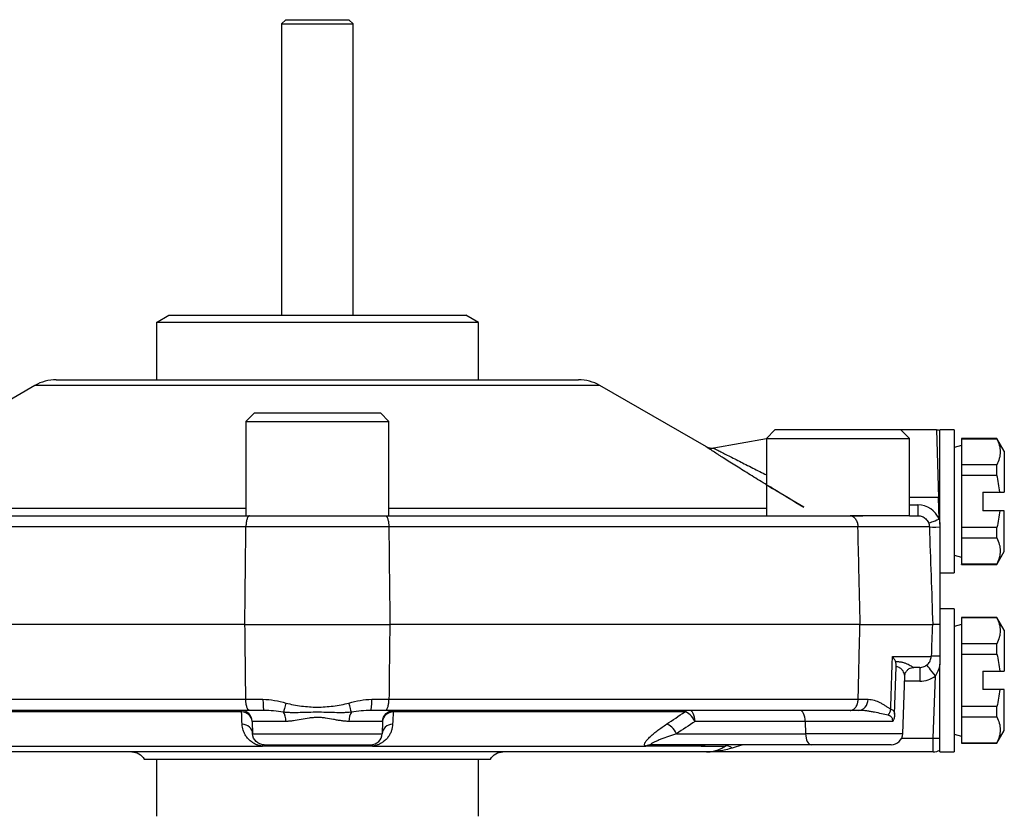
# Model space of a CAD drawing. Units: millimetres. Extents: x 1485 to 2602, y -1355 to -1194.
# Drawn here: x 2534 to 2602, y -1299 to -1243 of the extents above; entities that cross this region are included whole.
import ezdxf

# ---------------------------------------------------------------- set-up
doc = ezdxf.new("R2010")
doc.units = ezdxf.units.MM
doc.layers.add('1', color=7, linetype='Continuous')

msp = doc.modelspace()

# ---------------------------------------------------------------- linework, layer by layer
at = {"layer": '1'}
for p, q in [((2552.292, -1242.9), (2551.992, -1243.2)), ((2551.992, -1243.2), (2556.992, -1243.2)), ((2551.992, -1243.2), (2551.992, -1263.553)), ((2552.292, -1242.9), (2556.692, -1242.9)), ((2556.992, -1243.2), (2556.692, -1242.9)), ((2556.992, -1263.553), (2556.992, -1243.2)), ((2543.242, -1264.053), (2544.108, -1263.553)), ((2544.108, -1263.553), (2564.876, -1263.553)), ((2565.742, -1264.053), (2564.876, -1263.553)), ((2543.242, -1264.053), (2543.242, -1268.053)), ((2565.742, -1264.053), (2543.242, -1264.053)), ((2565.742, -1268.053), (2565.742, -1264.053)), ((2534.751, -1268.454), (2532.251, -1269.898)), ((2574.234, -1268.454), (2534.751, -1268.454)), ((2536.251, -1268.053), (2572.734, -1268.053)), ((2581.673, -1272.75), (2574.234, -1268.454)), ((2550.092, -1270.366), (2549.492, -1270.966)), ((2550.092, -1270.366), (2558.892, -1270.366)), ((2559.492, -1270.966), (2558.892, -1270.366)), ((2549.492, -1270.966), (2549.492, -1277.553)), ((2549.492, -1270.966), (2559.492, -1270.966)), ((2559.492, -1277.553), (2559.492, -1270.966)), ((2586.465, -1271.553), (2585.865, -1272.153)), ((2588.665, -1271.553), (2586.465, -1271.553)), ((2595.265, -1271.553), (2588.665, -1271.553)), ((2597.745, -1271.553), (2595.265, -1271.553)), ((2595.865, -1272.153), (2595.265, -1271.553)), ((2597.745, -1271.553), (2597.884, -1276.291)), ((2597.992, -1278.152), (2597.992, -1271.553)), ((2598.992, -1271.553), (2597.992, -1271.553)), ((2598.992, -1271.553), (2598.992, -1281.553)), ((2585.865, -1272.192), (2582.206, -1272.837)), ((2585.865, -1272.153), (2588.365, -1272.153)), ((2585.865, -1272.153), (2585.865, -1277.553)), ((2588.365, -1272.153), (2595.865, -1272.153)), ((2595.865, -1277.553), (2595.865, -1272.153)), ((2599.492, -1272.653), (2598.992, -1272.786)), ((2599.492, -1272.153), (2599.492, -1272.172)), ((2601.973, -1272.153), (2599.492, -1272.153)), ((2599.492, -1272.172), (2601.973, -1272.172)), ((2599.492, -1272.172), (2599.492, -1274.005)), ((2601.973, -1272.153), (2601.973, -1272.172)), ((2602.492, -1273.053), (2601.973, -1272.153)), ((2602.492, -1273.053), (2602.492, -1275.903)), ((2599.492, -1274.005), (2599.492, -1274.719)), ((2601.973, -1274.005), (2599.492, -1274.005)), ((2601.973, -1274.719), (2601.973, -1274.005)), ((2599.492, -1274.719), (2599.492, -1278.386)), ((2599.492, -1274.719), (2601.973, -1274.719)), ((2600.992, -1275.903), (2602.173, -1275.903)), ((2600.992, -1275.903), (2600.992, -1277.203)), ((2597.884, -1276.291), (2595.865, -1276.291)), ((2595.865, -1276.794), (2596.454, -1276.794)), ((2596.454, -1276.794), (2596.454, -1277.553)), ((2597.936, -1277.791), (2597.884, -1276.291)), ((2597.992, -1278.152), (2597.992, -1276.287)), ((2517.27, -1277.553), (2549.752, -1277.553)), ((2523.12, -1277.017), (2549.493, -1277.017)), ((2549.752, -1277.553), (2551.304, -1277.553)), ((2549.752, -1277.553), (2559.232, -1277.553)), ((2557.681, -1277.553), (2559.232, -1277.553)), ((2559.232, -1277.553), (2591.714, -1277.553)), ((2559.492, -1277.017), (2585.865, -1277.017)), ((2591.714, -1277.553), (2592.606, -1277.553)), ((2595.865, -1277.553), (2591.714, -1277.553)), ((2595.865, -1277.553), (2596.454, -1277.553)), ((2602.173, -1277.203), (2600.992, -1277.203)), ((2602.492, -1280.053), (2602.492, -1277.203)), ((2549.5, -1278.325), (2516.723, -1278.325)), ((2559.485, -1278.325), (2549.5, -1278.325)), ((2592.261, -1278.325), (2559.485, -1278.325)), ((2597.254, -1278.325), (2592.261, -1278.325)), ((2597.992, -1278.341), (2597.992, -1285.153)), ((2601.973, -1278.386), (2599.492, -1278.386)), ((2599.492, -1278.386), (2599.492, -1279.1)), ((2601.973, -1279.1), (2601.973, -1278.386)), ((2599.492, -1279.1), (2601.973, -1279.1)), ((2599.492, -1279.1), (2599.492, -1280.933)), ((2598.992, -1280.319), (2599.492, -1280.453)), ((2601.973, -1280.953), (2602.492, -1280.053)), ((2601.973, -1280.933), (2599.492, -1280.933)), ((2599.492, -1280.953), (2599.492, -1280.933)), ((2599.492, -1280.953), (2601.973, -1280.953)), ((2601.973, -1280.933), (2601.973, -1280.953)), ((2597.992, -1281.553), (2598.992, -1281.553)), ((2598.992, -1284.053), (2597.992, -1284.053)), ((2598.992, -1284.053), (2598.992, -1294.053)), ((2549.424, -1285.153), (2516.561, -1285.153)), ((2549.424, -1285.153), (2559.561, -1285.153)), ((2592.424, -1285.153), (2559.561, -1285.153)), ((2592.424, -1285.153), (2597.492, -1285.153)), ((2597.992, -1285.153), (2597.492, -1285.153)), ((2597.992, -1285.153), (2597.992, -1287.37)), ((2599.492, -1285.153), (2598.992, -1285.286)), ((2599.492, -1284.653), (2599.492, -1284.672)), ((2601.973, -1284.653), (2599.492, -1284.653)), ((2599.492, -1284.672), (2601.973, -1284.672)), ((2599.492, -1284.672), (2599.492, -1286.505)), ((2601.973, -1284.672), (2601.973, -1284.653)), ((2602.492, -1285.553), (2601.973, -1284.653)), ((2602.492, -1285.553), (2602.492, -1288.403)), ((2599.492, -1286.505), (2599.492, -1287.219)), ((2601.973, -1286.505), (2599.492, -1286.505)), ((2601.973, -1287.219), (2601.973, -1286.505)), ((2599.492, -1287.219), (2599.492, -1290.886)), ((2599.492, -1287.219), (2601.973, -1287.219)), ((2594.674, -1287.38), (2597.387, -1287.38)), ((2597.992, -1293.1), (2597.992, -1287.927)), ((2594.827, -1291.419), (2594.927, -1288.108)), ((2596.587, -1288.153), (2596.168, -1288.153)), ((2596.587, -1288.153), (2596.587, -1289.118)), ((2600.992, -1288.403), (2600.992, -1289.703)), ((2600.992, -1288.403), (2602.173, -1288.403)), ((2595.392, -1292.78), (2595.533, -1288.749)), ((2596.587, -1289.118), (2595.52, -1289.118)), ((2597.527, -1293.087), (2597.678, -1288.749)), ((2602.173, -1289.703), (2600.992, -1289.703)), ((2602.492, -1292.553), (2602.492, -1289.703)), ((2516.704, -1290.38), (2549.491, -1290.38)), ((2549.491, -1290.38), (2550.691, -1290.38)), ((2558.294, -1290.38), (2559.494, -1290.38)), ((2559.494, -1290.38), (2592.28, -1290.38)), ((2592.28, -1290.38), (2592.979, -1290.38)), ((2549.743, -1291.153), (2517.251, -1291.153)), ((2549.2, -1291.26), (2528.814, -1291.26)), ((2550.756, -1291.153), (2549.743, -1291.153)), ((2559.241, -1291.153), (2558.229, -1291.153)), ((2591.733, -1291.153), (2559.241, -1291.153)), ((2580.17, -1291.26), (2559.785, -1291.26)), ((2592.321, -1291.153), (2591.733, -1291.153)), ((2599.492, -1290.886), (2599.492, -1291.6)), ((2601.973, -1290.886), (2599.492, -1290.886)), ((2601.973, -1291.6), (2601.973, -1290.886)), ((2549.935, -1291.925), (2549.965, -1292.78)), ((2552.293, -1291.925), (2549.935, -1291.925)), ((2559.049, -1291.925), (2556.692, -1291.925)), ((2559.049, -1291.925), (2559.019, -1292.78)), ((2588.587, -1291.925), (2580.88, -1291.925)), ((2588.587, -1291.925), (2588.602, -1292.78)), ((2594.695, -1291.925), (2588.587, -1291.925)), ((2599.492, -1291.6), (2601.973, -1291.6)), ((2599.492, -1291.6), (2599.492, -1293.433)), ((2601.973, -1293.453), (2602.492, -1292.553)), ((2549.965, -1292.78), (2559.019, -1292.78)), ((2579.598, -1292.78), (2588.602, -1292.78)), ((2595.392, -1292.78), (2588.602, -1292.78)), ((2595.319, -1293.087), (2597.527, -1293.087)), ((2597.527, -1294.053), (2597.527, -1293.087)), ((2597.992, -1293.937), (2597.992, -1293.1)), ((2598.992, -1292.819), (2599.492, -1292.953)), ((2601.973, -1293.433), (2599.492, -1293.433)), ((2599.492, -1293.453), (2599.492, -1293.433)), ((2599.492, -1293.453), (2601.973, -1293.453)), ((2601.973, -1293.453), (2601.973, -1293.433)), ((2581.685, -1294.053), (2527.3, -1294.053)), ((2531.53, -1293.651), (2550.647, -1293.651)), ((2550.765, -1293.553), (2558.22, -1293.553)), ((2558.169, -1293.658), (2550.815, -1293.658)), ((2558.337, -1293.651), (2577.454, -1293.651)), ((2581.223, -1293.658), (2577.546, -1293.658)), ((2589.002, -1293.553), (2577.862, -1293.553)), ((2581.299, -1293.651), (2582.993, -1293.651)), ((2581.516, -1293.558), (2581.519, -1293.558)), ((2597.527, -1294.053), (2581.685, -1294.053)), ((2594.593, -1293.553), (2589.002, -1293.553)), ((2597.992, -1294.053), (2597.992, -1293.937)), ((2597.992, -1294.053), (2598.992, -1294.053)), ((2542.393, -1294.553), (2566.592, -1294.553)), ((2543.242, -1294.553), (2543.242, -1298.552)), ((2565.742, -1298.552), (2565.742, -1294.553))]:
    msp.add_line(p, q, dxfattribs=at)
for centre, radius, start, end in [((2536.251, -1271.053), 3, 90, 120), ((2572.734, -1271.053), 3, 60, 90), ((2596.454, -1278.394), 1.6, 22.15642, 90), ((2596.587, -1287.318), 1.8, 270, 307.31096), ((2549.136, -1291.953), 0.8, 2, 90), ((2558.22, -1292.753), 0.8, 270, 358), ((2594.593, -1292.753), 0.8, 270, 358), ((2597.527, -1293.053), 1, 270, 297.75481)]:
    msp.add_arc(centre, radius, start, end, dxfattribs=at)
at = {"layer": '1', "extrusion": (0, 0, -1)}
for centre, radius, start, end in [((-2597.745, -1272.353), 0.8, 90.33455, 108.14726), ((-2559.849, -1291.953), 0.8, 2, 90), ((-2550.765, -1292.753), 0.8, 270, 358), ((-2541.527, -1295.053), 1, 90, 150), ((-2567.458, -1295.053), 1, 30, 90)]:
    msp.add_arc(centre, radius, start, end, dxfattribs=at)
at = {"layer": '1'}
for centre, major_axis, ratio, start_param, end_param in [((2597.884, -1276.333), (-0.8, -0.028), 0.052304, 4.574457, 4.710562), ((2597.936, -1277.749), (0.741, 0.302), 0.048481, 3.141593, 4.69265), ((2598.053, -1278.297), (0.8, 0.028), 0.052304, 3.141593, 4.634096), ((2598.386, -1287.415), (0.999, -0.035), 0.034878, 1.976878, 3.141593), ((2597.678, -1288.784), (0.606, -0.795), 0.021162, 1.598557, 3.141593), ((2550.756, -1290.353), (0, -0.8), 0.081244, 4.747296, 6.283185), ((2552.326, -1290.609), (-0.224, -0.768), 0.03548, 4.759079, 5.787153), ((2556.658, -1290.609), (0.224, -0.768), 0.03548, 0.496033, 1.524106), ((2558.229, -1290.353), (0, -0.8), 0.081244, 0, 1.53589), ((2592.321, -1290.353), (0, -0.8), 0.822541, 0, 1.53589), ((2549.136, -1291.953), (0, 0.8), 0.159742, 5.759587, 6.283185), ((2549.136, -1291.953), (0.8, 0.028), 0.867982, 0, 1.460527), ((2551.907, -1291.953), (0, 0.8), 0.482707, 4.747296, 5.709056), ((2557.078, -1291.953), (0, 0.8), 0.482707, 0.574129, 1.53589), ((2559.849, -1291.953), (-0.8, 0.028), 0.867982, 4.822659, 6.283185), ((2559.849, -1291.953), (0, 0.8), 0.159742, 0, 0.523599), ((2580.48, -1291.953), (0, 0.8), 0.775033, 0, 0.523599), ((2580.48, -1291.953), (0.444, -0.665), 0.449, 1.31964, 2.780167), ((2580.48, -1291.953), (0, -0.8), 0.5, 1.605703, 3.141593), ((2588.187, -1291.953), (0, -0.8), 0.5, 1.605703, 3.141593), ((2593.878, -1291.036), (-0.389, -0.699), 0.829411, 1.365982, 1.967428), ((2549.166, -1292.808), (0.8, 0.028), 0.868185, 0, 1.45728), ((2559.819, -1292.808), (-0.8, 0.028), 0.868185, 4.825905, 6.283185), ((2579.198, -1292.808), (0.444, -0.665), 0.449091, 1.31984, 2.77712), ((2589.002, -1292.753), (0, -0.8), 0.5, 4.747296, 6.283185), ((2597.527, -1293.053), (0.999, -0.035), 0.034878, 4.713607, 5.19834), ((2550.594, -1294.343), (0.085, 0.795), 0.053025, 0, 0.51931), ((2550.765, -1294.353), (0, 0.8), 0.126895, 5.764398, 6.283185), ((2558.22, -1294.353), (0, 0.8), 0.126895, 0, 0.518787), ((2558.39, -1294.343), (-0.085, 0.795), 0.053025, 5.763875, 6.283185), ((2577.771, -1294.343), (0.184, 0.779), 0.886399, 0.200623, 0.719933), ((2577.862, -1294.353), (0, 0.8), 0.795577, 0, 0.518787), ((2581.589, -1294.353), (0, 0.8), 0.922472, 0, 0.518787), ((2581.669, -1294.343), (-0.154, 0.785), 0.833374, 6.276366, 6.634804), ((2583.484, -1294.517), (0.539, -0.842), 0.501356, 2.235089, 3.035641)]:
    msp.add_ellipse(centre, major_axis=major_axis, ratio=ratio, start_param=start_param, end_param=end_param, dxfattribs=at)
for points, knots in [([(2597.992, -1276.287), (2597.992, -1275.97), (2597.992, -1275.66), (2597.992, -1275.204), (2597.992, -1275.054), (2597.992, -1274.831), (2597.992, -1274.757), (2597.992, -1274.61), (2597.992, -1274.538), (2597.992, -1274.181), (2597.992, -1273.911), (2597.992, -1273.593), (2597.992, -1273.53), (2597.992, -1273.407), (2597.992, -1273.346), (2597.992, -1273.167), (2597.992, -1273.054), (2597.992, -1272.732), (2597.992, -1272.54), (2597.992, -1272.329), (2597.992, -1272.288), (2597.992, -1272.209), (2597.992, -1272.172), (2597.992, -1272.064), (2597.992, -1272), (2597.992, -1271.827), (2597.992, -1271.739), (2597.992, -1271.65), (2597.992, -1271.628), (2597.992, -1271.601), (2597.992, -1271.581), (2597.992, -1271.59), (2597.992, -1271.594)], [0, 0, 0, 0, 0.123794, 0.123794, 0.185692, 0.185692, 0.21664, 0.21664, 0.247589, 0.247589, 0.371383, 0.371383, 0.402332, 0.402332, 0.433281, 0.433281, 0.495178, 0.495178, 0.618972, 0.618972, 0.649921, 0.649921, 0.68087, 0.68087, 0.742767, 0.742767, 0.866561, 0.866561, 0.928459, 0.928459, 0.990356, 1, 1, 1, 1]), ([(2588.48, -1276.947), (2587.737, -1276.509), (2587.01, -1276.076), (2585.948, -1275.435), (2585.598, -1275.222), (2585.084, -1274.907), (2584.914, -1274.803), (2584.577, -1274.595), (2584.41, -1274.491), (2583.921, -1274.187), (2583.609, -1273.991), (2583.168, -1273.713), (2583.026, -1273.623), (2582.822, -1273.492), (2582.755, -1273.45), (2582.625, -1273.366), (2582.561, -1273.325), (2582.378, -1273.208), (2582.265, -1273.135), (2582.113, -1273.037), (2582.065, -1273.006), (2581.976, -1272.948), (2581.935, -1272.921), (2581.824, -1272.849), (2581.766, -1272.811), (2581.705, -1272.771), (2581.69, -1272.761), (2581.673, -1272.75), (2581.669, -1272.748), (2581.665, -1272.745), (2581.658, -1272.741), (2581.667, -1272.746)], [0, 0, 0, 0, 0.249519, 0.249519, 0.374279, 0.374279, 0.436659, 0.436659, 0.499038, 0.499038, 0.623798, 0.623798, 0.686178, 0.686178, 0.717368, 0.717368, 0.748558, 0.748558, 0.810937, 0.810937, 0.842127, 0.842127, 0.873317, 0.873317, 0.935697, 0.935697, 0.966887, 0.966887, 0.998077, 0.998077, 1, 1, 1, 1]), ([(2582.205, -1272.833), (2582.186, -1272.839), (2582.118, -1272.854), (2582.004, -1272.852), (2581.878, -1272.831), (2581.795, -1272.807), (2581.756, -1272.789), (2581.749, -1272.786)], [0, 0, 0, 0, 0.123496, 0.446683, 0.7238, 0.950858, 1, 1, 1, 1]), ([(2601.973, -1272.172), (2602.045, -1272.323), (2602.103, -1272.474), (2602.182, -1272.778), (2602.203, -1272.931), (2602.204, -1273.162), (2602.199, -1273.239), (2602.184, -1273.355), (2602.177, -1273.394), (2602.162, -1273.471), (2602.153, -1273.51), (2602.104, -1273.702), (2602.045, -1273.854), (2601.973, -1274.005)], [0, 0, 0, 0, 0.25, 0.25, 0.5, 0.5, 0.625, 0.625, 0.6875, 0.6875, 0.75, 0.75, 1, 1, 1, 1]), ([(2582.196, -1272.836), (2582.201, -1272.838), (2582.205, -1272.84), (2582.209, -1272.842), (2582.213, -1272.844), (2582.233, -1272.855), (2582.252, -1272.864), (2582.299, -1272.888), (2582.328, -1272.903), (2582.395, -1272.937), (2582.434, -1272.957), (2582.519, -1273), (2582.566, -1273.024), (2582.666, -1273.075), (2582.719, -1273.102), (2582.885, -1273.187), (2583.007, -1273.249), (2583.268, -1273.382), (2583.405, -1273.451), (2583.687, -1273.595), (2583.833, -1273.669), (2584.281, -1273.896), (2584.594, -1274.055), (2585.08, -1274.302), (2585.244, -1274.385), (2585.559, -1274.545), (2585.711, -1274.622), (2585.864, -1274.699)], [0, 0, 0, 0, 0.001087, 0.001087, 0.051471, 0.051471, 0.101855, 0.101855, 0.152239, 0.152239, 0.202623, 0.202623, 0.253007, 0.253007, 0.303391, 0.303391, 0.404159, 0.404159, 0.504927, 0.504927, 0.605695, 0.605695, 0.807231, 0.807231, 0.907999, 0.907999, 1, 1, 1, 1]), ([(2602.173, -1275.903), (2602.155, -1275.703), (2602.128, -1275.503), (2602.06, -1275.108), (2602.019, -1274.913), (2601.973, -1274.719)], [0, 0, 0, 0, 0.5, 0.5, 1, 1, 1, 1]), ([(2585.861, -1275.382), (2586.003, -1275.468), (2586.145, -1275.554), (2587.002, -1276.071), (2587.734, -1276.508), (2588.48, -1276.947)], [0, 0, 0, 0, 0.16702, 0.16702, 1, 1, 1, 1]), ([(2549.752, -1277.553), (2549.744, -1277.553), (2549.736, -1277.554), (2549.72, -1277.559), (2549.712, -1277.562), (2549.689, -1277.577), (2549.673, -1277.591), (2549.651, -1277.619), (2549.644, -1277.63), (2549.629, -1277.653), (2549.622, -1277.666), (2549.602, -1277.708), (2549.589, -1277.739), (2549.566, -1277.809), (2549.555, -1277.849), (2549.536, -1277.933), (2549.528, -1277.977), (2549.518, -1278.048), (2549.515, -1278.072), (2549.51, -1278.121), (2549.508, -1278.146), (2549.502, -1278.221), (2549.5, -1278.272), (2549.5, -1278.325)], [0, 0, 0, 0, 0.0625, 0.0625, 0.125, 0.125, 0.25, 0.25, 0.3125, 0.3125, 0.375, 0.375, 0.5, 0.5, 0.625, 0.625, 0.75, 0.75, 0.8125, 0.8125, 0.875, 0.875, 1, 1, 1, 1]), ([(2559.232, -1277.553), (2559.24, -1277.553), (2559.248, -1277.554), (2559.264, -1277.559), (2559.272, -1277.562), (2559.296, -1277.577), (2559.311, -1277.591), (2559.333, -1277.619), (2559.341, -1277.63), (2559.355, -1277.653), (2559.362, -1277.666), (2559.383, -1277.708), (2559.395, -1277.739), (2559.418, -1277.809), (2559.429, -1277.849), (2559.448, -1277.933), (2559.456, -1277.977), (2559.466, -1278.048), (2559.469, -1278.072), (2559.474, -1278.121), (2559.477, -1278.146), (2559.482, -1278.221), (2559.484, -1278.272), (2559.485, -1278.325)], [0, 0, 0, 0, 0.0625, 0.0625, 0.125, 0.125, 0.25, 0.25, 0.3125, 0.3125, 0.375, 0.375, 0.5, 0.5, 0.625, 0.625, 0.75, 0.75, 0.8125, 0.8125, 0.875, 0.875, 1, 1, 1, 1]), ([(2591.714, -1277.553), (2591.732, -1277.553), (2591.749, -1277.554), (2591.784, -1277.559), (2591.801, -1277.562), (2591.852, -1277.577), (2591.886, -1277.591), (2591.934, -1277.619), (2591.95, -1277.63), (2591.981, -1277.653), (2591.996, -1277.666), (2592.04, -1277.708), (2592.067, -1277.739), (2592.118, -1277.809), (2592.141, -1277.849), (2592.181, -1277.933), (2592.199, -1277.977), (2592.221, -1278.048), (2592.227, -1278.072), (2592.238, -1278.121), (2592.243, -1278.146), (2592.255, -1278.221), (2592.26, -1278.272), (2592.261, -1278.325)], [0, 0, 0, 0, 0.0625, 0.0625, 0.125, 0.125, 0.25, 0.25, 0.3125, 0.3125, 0.375, 0.375, 0.5, 0.5, 0.625, 0.625, 0.75, 0.75, 0.8125, 0.8125, 0.875, 0.875, 1, 1, 1, 1]), ([(2596.454, -1277.553), (2596.505, -1277.553), (2596.556, -1277.557), (2596.656, -1277.577), (2596.705, -1277.591), (2596.799, -1277.629), (2596.844, -1277.652), (2596.93, -1277.708), (2596.97, -1277.739), (2597.044, -1277.809), (2597.078, -1277.849), (2597.137, -1277.933), (2597.163, -1277.977), (2597.205, -1278.071), (2597.222, -1278.121), (2597.245, -1278.221), (2597.252, -1278.272), (2597.254, -1278.325)], [0, 0, 0, 0, 0.125, 0.125, 0.25, 0.25, 0.375, 0.375, 0.5, 0.5, 0.625, 0.625, 0.75, 0.75, 0.875, 0.875, 1, 1, 1, 1]), ([(2602.173, -1277.203), (2602.155, -1277.401), (2602.128, -1277.599), (2602.061, -1277.994), (2602.019, -1278.191), (2601.973, -1278.386)], [0, 0, 0, 0, 0.5, 0.5, 1, 1, 1, 1]), ([(2559.485, -1278.325), (2559.496, -1279.344), (2559.508, -1280.364), (2559.533, -1282.64), (2559.547, -1283.896), (2559.561, -1285.153)], [0, 0, 0, 0, 0.448074, 0.448074, 1, 1, 1, 1]), ([(2592.424, -1285.153), (2592.394, -1283.896), (2592.364, -1282.64), (2592.31, -1280.364), (2592.285, -1279.344), (2592.261, -1278.325)], [0, 0, 0, 0, 0.551926, 0.551926, 1, 1, 1, 1]), ([(2601.973, -1279.1), (2602.045, -1279.251), (2602.103, -1279.402), (2602.182, -1279.706), (2602.203, -1279.859), (2602.204, -1280.09), (2602.199, -1280.167), (2602.184, -1280.283), (2602.177, -1280.322), (2602.162, -1280.399), (2602.153, -1280.438), (2602.104, -1280.63), (2602.045, -1280.782), (2601.973, -1280.933)], [0, 0, 0, 0, 0.25, 0.25, 0.5, 0.5, 0.625, 0.625, 0.6875, 0.6875, 0.75, 0.75, 1, 1, 1, 1]), ([(2549.491, -1290.38), (2549.475, -1289.002), (2549.46, -1287.623), (2549.441, -1285.88), (2549.437, -1285.516), (2549.433, -1285.153)], [0, 0, 0, 0, 0.791236, 0.791236, 1, 1, 1, 1]), ([(2592.28, -1290.38), (2592.313, -1289.002), (2592.346, -1287.623), (2592.388, -1285.88), (2592.396, -1285.516), (2592.405, -1285.153)], [0, 0, 0, 0, 0.791236, 0.791236, 1, 1, 1, 1]), ([(2601.973, -1284.672), (2602.045, -1284.823), (2602.103, -1284.974), (2602.182, -1285.278), (2602.203, -1285.431), (2602.204, -1285.662), (2602.199, -1285.739), (2602.184, -1285.855), (2602.177, -1285.894), (2602.162, -1285.971), (2602.153, -1286.01), (2602.104, -1286.202), (2602.045, -1286.354), (2601.973, -1286.505)], [0, 0, 0, 0, 0.25, 0.25, 0.5, 0.5, 0.625, 0.625, 0.6875, 0.6875, 0.75, 0.75, 1, 1, 1, 1]), ([(2601.973, -1287.219), (2602.019, -1287.414), (2602.061, -1287.611), (2602.128, -1288.006), (2602.155, -1288.204), (2602.173, -1288.403)], [0, 0, 0, 0, 0.5, 0.5, 1, 1, 1, 1]), ([(2594.563, -1291.064), (2594.592, -1290.093), (2594.622, -1289.123), (2594.659, -1287.895), (2594.666, -1287.638), (2594.674, -1287.38)], [0, 0, 0, 0, 0.790384, 0.790384, 1, 1, 1, 1]), ([(2594.896, -1287.749), (2594.874, -1287.691), (2594.844, -1287.631), (2594.789, -1287.539), (2594.768, -1287.507), (2594.724, -1287.444), (2594.7, -1287.412), (2594.674, -1287.38)], [0, 0, 0, 0, 0.5, 0.5, 0.75, 0.75, 1, 1, 1, 1]), ([(2594.896, -1287.749), (2594.987, -1287.742), (2595.074, -1287.743), (2595.238, -1287.759), (2595.315, -1287.773), (2595.461, -1287.81), (2595.529, -1287.833), (2595.656, -1287.883), (2595.715, -1287.909), (2595.877, -1287.988), (2595.966, -1288.04), (2596.068, -1288.102), (2596.097, -1288.119), (2596.142, -1288.145), (2596.158, -1288.153), (2596.168, -1288.153)], [0, 0, 0, 0, 0.125, 0.125, 0.25, 0.25, 0.375, 0.375, 0.5, 0.5, 0.75, 0.75, 0.875, 0.875, 1, 1, 1, 1]), ([(2594.927, -1288.108), (2594.928, -1288.069), (2594.929, -1288.032), (2594.928, -1287.959), (2594.927, -1287.926), (2594.922, -1287.864), (2594.918, -1287.837), (2594.909, -1287.789), (2594.903, -1287.767), (2594.896, -1287.749)], [0, 0, 0, 0, 0.25, 0.25, 0.5, 0.5, 0.75, 0.75, 1, 1, 1, 1]), ([(2596.587, -1288.153), (2596.637, -1288.153), (2596.689, -1288.148), (2596.789, -1288.128), (2596.838, -1288.114), (2596.931, -1288.076), (2596.977, -1288.053), (2597.063, -1287.997), (2597.103, -1287.966), (2597.177, -1287.896), (2597.211, -1287.856), (2597.27, -1287.772), (2597.295, -1287.728), (2597.338, -1287.634), (2597.354, -1287.584), (2597.378, -1287.484), (2597.385, -1287.433), (2597.387, -1287.38)], [0, 0, 0, 0, 0.125, 0.125, 0.25, 0.25, 0.375, 0.375, 0.5, 0.5, 0.625, 0.625, 0.75, 0.75, 0.875, 0.875, 1, 1, 1, 1]), ([(2597.992, -1287.927), (2597.963, -1288.072), (2597.925, -1288.215), (2597.848, -1288.422), (2597.819, -1288.49), (2597.755, -1288.623), (2597.719, -1288.687), (2597.678, -1288.749)], [0, 0, 0, 0, 0.5, 0.5, 0.75, 0.75, 1, 1, 1, 1]), ([(2597.992, -1287.37), (2597.992, -1287.463), (2597.992, -1287.556), (2597.992, -1287.741), (2597.992, -1287.834), (2597.992, -1287.927)], [0, 0, 0, 0, 0.5, 0.5, 1, 1, 1, 1]), ([(2595.533, -1288.757), (2595.533, -1288.752), (2595.533, -1288.748), (2595.533, -1288.73), (2595.532, -1288.709), (2595.524, -1288.643), (2595.511, -1288.595), (2595.473, -1288.498), (2595.447, -1288.448), (2595.399, -1288.374), (2595.381, -1288.35), (2595.342, -1288.303), (2595.32, -1288.28), (2595.25, -1288.215), (2595.197, -1288.178), (2595.074, -1288.124), (2595.005, -1288.108), (2594.927, -1288.108)], [0, 0, 0, 0, 0.004795, 0.004795, 0.095268, 0.095268, 0.276215, 0.276215, 0.457161, 0.457161, 0.547634, 0.547634, 0.638107, 0.638107, 0.819054, 0.819054, 1, 1, 1, 1]), ([(2595.537, -1288.747), (2595.535, -1288.725), (2595.54, -1288.659), (2595.588, -1288.506), (2595.712, -1288.332), (2595.897, -1288.202), (2596.069, -1288.154), (2596.144, -1288.155), (2596.165, -1288.157)], [0, 0, 0, 0, 0.119552, 0.315945, 0.510722, 0.724191, 0.919374, 1, 1, 1, 1]), ([(2602.173, -1289.703), (2602.155, -1289.902), (2602.128, -1290.102), (2602.06, -1290.497), (2602.019, -1290.692), (2601.973, -1290.886)], [0, 0, 0, 0, 0.5, 0.5, 1, 1, 1, 1]), ([(2549.743, -1291.153), (2549.736, -1291.153), (2549.727, -1291.151), (2549.711, -1291.146), (2549.704, -1291.143), (2549.68, -1291.128), (2549.664, -1291.114), (2549.642, -1291.086), (2549.635, -1291.075), (2549.621, -1291.052), (2549.614, -1291.039), (2549.593, -1290.997), (2549.58, -1290.966), (2549.557, -1290.896), (2549.546, -1290.856), (2549.528, -1290.772), (2549.52, -1290.728), (2549.51, -1290.657), (2549.506, -1290.633), (2549.501, -1290.584), (2549.499, -1290.559), (2549.493, -1290.484), (2549.491, -1290.433), (2549.491, -1290.38)], [0, 0, 0, 0, 0.0625, 0.0625, 0.125, 0.125, 0.25, 0.25, 0.3125, 0.3125, 0.375, 0.375, 0.5, 0.5, 0.625, 0.625, 0.75, 0.75, 0.8125, 0.8125, 0.875, 0.875, 1, 1, 1, 1]), ([(2550.691, -1290.38), (2550.964, -1290.38), (2551.232, -1290.408), (2551.764, -1290.498), (2552.027, -1290.562), (2552.288, -1290.637)], [0, 0, 0, 0, 0.5, 0.5, 1, 1, 1, 1]), ([(2552.288, -1290.637), (2552.469, -1290.689), (2552.65, -1290.728), (2553.014, -1290.795), (2553.197, -1290.824), (2553.746, -1290.894), (2554.114, -1290.922), (2554.671, -1290.922), (2554.858, -1290.915), (2555.23, -1290.89), (2555.416, -1290.871), (2555.784, -1290.824), (2555.968, -1290.796), (2556.334, -1290.728), (2556.516, -1290.689), (2556.696, -1290.637)], [0, 0, 0, 0, 0.125, 0.125, 0.25, 0.25, 0.5, 0.5, 0.625, 0.625, 0.75, 0.75, 0.875, 0.875, 1, 1, 1, 1]), ([(2556.696, -1290.637), (2556.957, -1290.562), (2557.221, -1290.498), (2557.752, -1290.408), (2558.021, -1290.38), (2558.294, -1290.38)], [0, 0, 0, 0, 0.5, 0.5, 1, 1, 1, 1]), ([(2559.241, -1291.153), (2559.249, -1291.153), (2559.257, -1291.151), (2559.273, -1291.146), (2559.281, -1291.143), (2559.305, -1291.128), (2559.32, -1291.114), (2559.342, -1291.086), (2559.35, -1291.075), (2559.364, -1291.052), (2559.371, -1291.039), (2559.391, -1290.997), (2559.404, -1290.966), (2559.427, -1290.896), (2559.438, -1290.856), (2559.457, -1290.772), (2559.465, -1290.728), (2559.475, -1290.657), (2559.478, -1290.633), (2559.483, -1290.584), (2559.485, -1290.559), (2559.491, -1290.484), (2559.493, -1290.433), (2559.494, -1290.38)], [0, 0, 0, 0, 0.0625, 0.0625, 0.125, 0.125, 0.25, 0.25, 0.3125, 0.3125, 0.375, 0.375, 0.5, 0.5, 0.625, 0.625, 0.75, 0.75, 0.8125, 0.8125, 0.875, 0.875, 1, 1, 1, 1]), ([(2591.733, -1291.153), (2591.751, -1291.153), (2591.768, -1291.151), (2591.803, -1291.146), (2591.82, -1291.143), (2591.872, -1291.128), (2591.905, -1291.114), (2591.953, -1291.086), (2591.969, -1291.075), (2592, -1291.052), (2592.015, -1291.039), (2592.059, -1290.997), (2592.086, -1290.966), (2592.137, -1290.896), (2592.16, -1290.856), (2592.201, -1290.772), (2592.218, -1290.728), (2592.24, -1290.657), (2592.246, -1290.633), (2592.257, -1290.584), (2592.262, -1290.559), (2592.274, -1290.484), (2592.279, -1290.433), (2592.28, -1290.38)], [0, 0, 0, 0, 0.0625, 0.0625, 0.125, 0.125, 0.25, 0.25, 0.3125, 0.3125, 0.375, 0.375, 0.5, 0.5, 0.625, 0.625, 0.75, 0.75, 0.8125, 0.8125, 0.875, 0.875, 1, 1, 1, 1]), ([(2592.979, -1290.38), (2593.124, -1290.38), (2593.265, -1290.404), (2593.54, -1290.485), (2593.674, -1290.541), (2593.871, -1290.643), (2593.935, -1290.679), (2594.063, -1290.754), (2594.127, -1290.794), (2594.252, -1290.874), (2594.314, -1290.914), (2594.439, -1290.992), (2594.501, -1291.03), (2594.563, -1291.064)], [0, 0, 0, 0, 0.25, 0.25, 0.5, 0.5, 0.625, 0.625, 0.75, 0.75, 0.875, 0.875, 1, 1, 1, 1]), ([(2552.116, -1291.281), (2551.886, -1291.246), (2551.659, -1291.215), (2551.206, -1291.168), (2550.981, -1291.153), (2550.756, -1291.153)], [0, 0, 0, 0, 0.5, 0.5, 1, 1, 1, 1]), ([(2556.868, -1291.281), (2556.772, -1291.292), (2556.676, -1291.3), (2556.482, -1291.31), (2556.384, -1291.313), (2556.09, -1291.318), (2555.892, -1291.315), (2555.492, -1291.306), (2555.291, -1291.299), (2554.889, -1291.289), (2554.688, -1291.286), (2554.288, -1291.286), (2554.089, -1291.289), (2553.691, -1291.299), (2553.492, -1291.306), (2553.095, -1291.315), (2552.897, -1291.318), (2552.601, -1291.314), (2552.503, -1291.31), (2552.308, -1291.3), (2552.212, -1291.292), (2552.116, -1291.281)], [0, 0, 0, 0, 0.0625, 0.0625, 0.125, 0.125, 0.25, 0.25, 0.375, 0.375, 0.5, 0.5, 0.625, 0.625, 0.75, 0.75, 0.875, 0.875, 0.9375, 0.9375, 1, 1, 1, 1]), ([(2558.229, -1291.153), (2558.004, -1291.153), (2557.779, -1291.168), (2557.326, -1291.215), (2557.098, -1291.246), (2556.868, -1291.281)], [0, 0, 0, 0, 0.5, 0.5, 1, 1, 1, 1]), ([(2594.366, -1291.494), (2594.221, -1291.464), (2594.07, -1291.428), (2593.752, -1291.354), (2593.586, -1291.316), (2593.328, -1291.264), (2593.24, -1291.247), (2593.062, -1291.217), (2592.972, -1291.203), (2592.699, -1291.168), (2592.512, -1291.153), (2592.321, -1291.153)], [0, 0, 0, 0, 0.25, 0.25, 0.5, 0.5, 0.625, 0.625, 0.75, 0.75, 1, 1, 1, 1]), ([(2594.563, -1291.064), (2594.603, -1291.077), (2594.638, -1291.094), (2594.685, -1291.124), (2594.699, -1291.135), (2594.726, -1291.159), (2594.738, -1291.172), (2594.771, -1291.214), (2594.788, -1291.247), (2594.813, -1291.324), (2594.822, -1291.368), (2594.827, -1291.419)], [0, 0, 0, 0, 0.25, 0.25, 0.375, 0.375, 0.5, 0.5, 0.75, 0.75, 1, 1, 1, 1]), ([(2556.692, -1291.925), (2556.606, -1291.925), (2556.52, -1291.92), (2556.346, -1291.905), (2556.259, -1291.894), (2556.081, -1291.868), (2555.992, -1291.853), (2555.811, -1291.821), (2555.719, -1291.804), (2555.442, -1291.752), (2555.256, -1291.718), (2554.973, -1291.679), (2554.878, -1291.668), (2554.734, -1291.657), (2554.685, -1291.655), (2554.588, -1291.651), (2554.539, -1291.65), (2554.393, -1291.65), (2554.297, -1291.654), (2554.105, -1291.669), (2554.01, -1291.679), (2553.727, -1291.718), (2553.541, -1291.753), (2553.172, -1291.821), (2552.991, -1291.855), (2552.726, -1291.894), (2552.638, -1291.905), (2552.464, -1291.92), (2552.378, -1291.925), (2552.293, -1291.925)], [0, 0, 0, 0, 0.0625, 0.0625, 0.125, 0.125, 0.1875, 0.1875, 0.25, 0.25, 0.375, 0.375, 0.4375, 0.4375, 0.46875, 0.46875, 0.5, 0.5, 0.5625, 0.5625, 0.625, 0.625, 0.75, 0.75, 0.875, 0.875, 0.9375, 0.9375, 1, 1, 1, 1]), ([(2594.695, -1291.925), (2594.696, -1291.905), (2594.695, -1291.886), (2594.694, -1291.849), (2594.692, -1291.831), (2594.685, -1291.78), (2594.678, -1291.75), (2594.66, -1291.697), (2594.649, -1291.675), (2594.625, -1291.635), (2594.611, -1291.618), (2594.581, -1291.589), (2594.565, -1291.576), (2594.531, -1291.553), (2594.513, -1291.543), (2594.455, -1291.516), (2594.412, -1291.504), (2594.366, -1291.494)], [0, 0, 0, 0, 0.0625, 0.0625, 0.125, 0.125, 0.25, 0.25, 0.375, 0.375, 0.5, 0.5, 0.625, 0.625, 0.75, 0.75, 1, 1, 1, 1]), ([(2594.827, -1291.419), (2594.825, -1291.467), (2594.822, -1291.514), (2594.812, -1291.584), (2594.809, -1291.607), (2594.8, -1291.652), (2594.795, -1291.674), (2594.778, -1291.739), (2594.765, -1291.78), (2594.741, -1291.838), (2594.733, -1291.856), (2594.715, -1291.892), (2594.705, -1291.909), (2594.695, -1291.925)], [0, 0, 0, 0, 0.25, 0.25, 0.375, 0.375, 0.5, 0.5, 0.75, 0.75, 0.875, 0.875, 1, 1, 1, 1]), ([(2601.973, -1291.6), (2602.045, -1291.751), (2602.103, -1291.902), (2602.182, -1292.206), (2602.203, -1292.359), (2602.204, -1292.59), (2602.199, -1292.667), (2602.184, -1292.783), (2602.177, -1292.822), (2602.162, -1292.899), (2602.153, -1292.938), (2602.104, -1293.13), (2602.045, -1293.282), (2601.973, -1293.433)], [0, 0, 0, 0, 0.25, 0.25, 0.5, 0.5, 0.625, 0.625, 0.6875, 0.6875, 0.75, 0.75, 1, 1, 1, 1]), ([(2550.647, -1293.651), (2550.611, -1293.647), (2550.575, -1293.641), (2550.505, -1293.629), (2550.471, -1293.621), (2550.403, -1293.605), (2550.37, -1293.595), (2550.305, -1293.574), (2550.274, -1293.563), (2550.183, -1293.527), (2550.127, -1293.501), (2550.048, -1293.459), (2550.023, -1293.444), (2549.974, -1293.414), (2549.95, -1293.399), (2549.883, -1293.352), (2549.841, -1293.32), (2549.763, -1293.254), (2549.727, -1293.221), (2549.626, -1293.118), (2549.569, -1293.048), (2549.495, -1292.941), (2549.472, -1292.905), (2549.43, -1292.834), (2549.411, -1292.798), (2549.359, -1292.69), (2549.331, -1292.618), (2549.262, -1292.403), (2549.238, -1292.259), (2549.232, -1292.116)], [0, 0, 0, 0, 0.03125, 0.03125, 0.0625, 0.0625, 0.09375, 0.09375, 0.125, 0.125, 0.1875, 0.1875, 0.21875, 0.21875, 0.25, 0.25, 0.3125, 0.3125, 0.375, 0.375, 0.5, 0.5, 0.5625, 0.5625, 0.625, 0.625, 0.75, 0.75, 1, 1, 1, 1]), ([(2559.752, -1292.116), (2559.75, -1292.187), (2559.742, -1292.259), (2559.717, -1292.404), (2559.699, -1292.476), (2559.653, -1292.621), (2559.624, -1292.692), (2559.555, -1292.835), (2559.514, -1292.906), (2559.44, -1293.012), (2559.414, -1293.048), (2559.356, -1293.118), (2559.325, -1293.152), (2559.224, -1293.255), (2559.148, -1293.32), (2559.035, -1293.398), (2559.011, -1293.414), (2558.962, -1293.444), (2558.937, -1293.458), (2558.858, -1293.5), (2558.803, -1293.527), (2558.712, -1293.563), (2558.68, -1293.574), (2558.616, -1293.595), (2558.583, -1293.604), (2558.515, -1293.621), (2558.48, -1293.629), (2558.409, -1293.642), (2558.373, -1293.647), (2558.337, -1293.651)], [0, 0, 0, 0, 0.125, 0.125, 0.25, 0.25, 0.375, 0.375, 0.5, 0.5, 0.5625, 0.5625, 0.625, 0.625, 0.75, 0.75, 0.78125, 0.78125, 0.8125, 0.8125, 0.875, 0.875, 0.90625, 0.90625, 0.9375, 0.9375, 0.96875, 0.96875, 1, 1, 1, 1]), ([(2577.454, -1293.651), (2577.438, -1293.647), (2577.423, -1293.641), (2577.399, -1293.629), (2577.389, -1293.621), (2577.373, -1293.605), (2577.366, -1293.595), (2577.357, -1293.574), (2577.355, -1293.563), (2577.352, -1293.527), (2577.357, -1293.501), (2577.371, -1293.459), (2577.377, -1293.444), (2577.392, -1293.414), (2577.4, -1293.399), (2577.427, -1293.352), (2577.45, -1293.32), (2577.5, -1293.254), (2577.528, -1293.221), (2577.619, -1293.118), (2577.689, -1293.048), (2577.804, -1292.941), (2577.843, -1292.905), (2577.926, -1292.834), (2577.968, -1292.798), (2578.098, -1292.69), (2578.188, -1292.618), (2578.472, -1292.403), (2578.675, -1292.259), (2578.89, -1292.116)], [0, 0, 0, 0, 0.03125, 0.03125, 0.0625, 0.0625, 0.09375, 0.09375, 0.125, 0.125, 0.1875, 0.1875, 0.21875, 0.21875, 0.25, 0.25, 0.3125, 0.3125, 0.375, 0.375, 0.5, 0.5, 0.5625, 0.5625, 0.625, 0.625, 0.75, 0.75, 1, 1, 1, 1]), ([(2579.598, -1292.78), (2579.405, -1292.844), (2579.216, -1292.909), (2578.85, -1293.039), (2578.672, -1293.105), (2578.417, -1293.204), (2578.335, -1293.238), (2578.176, -1293.305), (2578.1, -1293.338), (2577.995, -1293.388), (2577.962, -1293.405), (2577.901, -1293.438), (2577.873, -1293.454), (2577.837, -1293.478), (2577.827, -1293.486), (2577.809, -1293.501), (2577.801, -1293.509), (2577.795, -1293.519), (2577.793, -1293.523), (2577.792, -1293.528), (2577.792, -1293.533), (2577.794, -1293.537), (2577.797, -1293.54), (2577.803, -1293.544), (2577.808, -1293.546), (2577.814, -1293.548)], [0, 0, 0, 0, 0.25, 0.25, 0.5, 0.5, 0.625, 0.625, 0.75, 0.75, 0.8125, 0.8125, 0.875, 0.875, 0.90625, 0.90625, 0.9375, 0.9375, 0.953125, 0.953125, 0.96875, 0.96875, 0.984375, 0.984375, 1, 1, 1, 1]), ([(2581.593, -1293.555), (2581.567, -1293.565), (2581.542, -1293.575), (2581.49, -1293.595), (2581.463, -1293.604), (2581.411, -1293.621), (2581.387, -1293.629), (2581.34, -1293.642), (2581.319, -1293.647), (2581.299, -1293.651)], [0, 0, 0, 0, 0.225906, 0.225906, 0.483937, 0.483937, 0.741969, 0.741969, 1, 1, 1, 1]), ([(2581.522, -1293.557), (2581.513, -1293.558), (2581.521, -1293.558), (2581.541, -1293.553), (2581.574, -1293.554), (2581.592, -1293.554)], [0, 0, 0, 0, 0.090149, 0.614044, 1, 1, 1, 1]), ([(2581.685, -1294.053), (2581.712, -1294.053), (2581.74, -1294.052), (2581.795, -1294.05), (2581.823, -1294.049), (2581.906, -1294.043), (2581.961, -1294.037), (2582.126, -1294.013), (2582.236, -1293.988), (2582.455, -1293.923), (2582.563, -1293.882), (2582.778, -1293.781), (2582.886, -1293.721), (2582.993, -1293.651)], [0, 0, 0, 0, 0.0625, 0.0625, 0.125, 0.125, 0.25, 0.25, 0.5, 0.5, 0.75, 0.75, 1, 1, 1, 1]), ([(2583.484, -1293.785), (2583.337, -1293.832), (2583.189, -1293.872), (2582.891, -1293.939), (2582.742, -1293.966), (2582.441, -1294.01), (2582.29, -1294.026), (2582.063, -1294.042), (2581.988, -1294.046), (2581.874, -1294.05), (2581.836, -1294.051), (2581.76, -1294.052), (2581.722, -1294.053), (2581.685, -1294.053)], [0, 0, 0, 0, 0.25, 0.25, 0.5, 0.5, 0.75, 0.75, 0.875, 0.875, 0.9375, 0.9375, 1, 1, 1, 1]), ([(2584.233, -1293.552), (2584.174, -1293.57), (2584.114, -1293.588), (2583.862, -1293.665), (2583.671, -1293.725), (2583.484, -1293.785)], [0, 0, 0, 0, 0.235072, 0.235072, 1, 1, 1, 1])]:
    msp.add_open_spline(points, degree=3, knots=knots, dxfattribs=at)
for points in [[(2602.173, -1275.903), (2602.28, -1275.903), (2602.386, -1275.903), (2602.492, -1275.903)], [(2602.492, -1277.203), (2602.386, -1277.203), (2602.28, -1277.203), (2602.173, -1277.203)], [(2597.936, -1277.791), (2597.962, -1277.91), (2597.981, -1278.031), (2597.992, -1278.152)], [(2597.992, -1278.152), (2597.992, -1278.215), (2597.992, -1278.278), (2597.992, -1278.341)], [(2549.424, -1285.153), (2549.449, -1282.877), (2549.474, -1280.601), (2549.5, -1278.325)], [(2597.254, -1278.325), (2597.333, -1280.601), (2597.413, -1282.877), (2597.492, -1285.153)], [(2559.552, -1285.153), (2559.532, -1286.895), (2559.513, -1288.638), (2559.494, -1290.38)], [(2597.464, -1285.153), (2597.438, -1285.895), (2597.412, -1286.638), (2597.387, -1287.38)], [(2602.173, -1288.403), (2602.28, -1288.403), (2602.386, -1288.403), (2602.492, -1288.403)], [(2602.492, -1289.703), (2602.386, -1289.703), (2602.28, -1289.703), (2602.173, -1289.703)], [(2549.232, -1292.116), (2549.221, -1291.83), (2549.211, -1291.545), (2549.2, -1291.26)], [(2559.785, -1291.26), (2559.774, -1291.545), (2559.763, -1291.83), (2559.752, -1292.116)], [(2578.89, -1292.116), (2579.317, -1291.83), (2579.743, -1291.545), (2580.17, -1291.26)], [(2580.88, -1291.925), (2580.453, -1292.21), (2580.025, -1292.495), (2579.598, -1292.78)], [(2550.815, -1293.658), (2550.759, -1293.658), (2550.703, -1293.655), (2550.647, -1293.651)], [(2558.337, -1293.651), (2558.281, -1293.655), (2558.225, -1293.658), (2558.169, -1293.658)], [(2577.546, -1293.658), (2577.512, -1293.658), (2577.481, -1293.655), (2577.454, -1293.651)], [(2577.814, -1293.548), (2577.825, -1293.551), (2577.841, -1293.553), (2577.862, -1293.553)], [(2581.299, -1293.651), (2581.27, -1293.655), (2581.245, -1293.658), (2581.223, -1293.658)], [(2582.993, -1293.651), (2583.043, -1293.619), (2583.093, -1293.587), (2583.144, -1293.554)]]:
    msp.add_open_spline(points, degree=3, dxfattribs=at)

doc.saveas('drawing.dxf')
